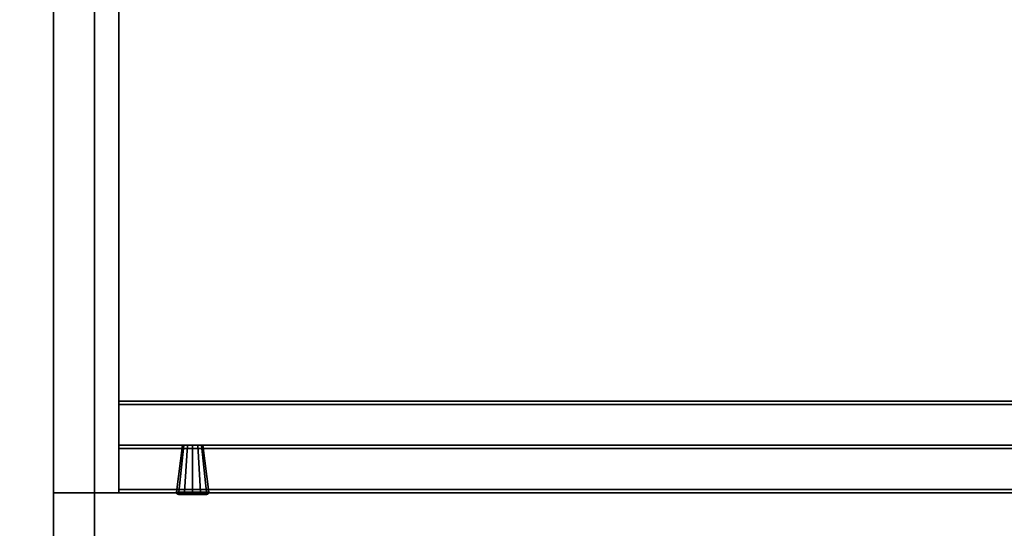
# Model space of a CAD drawing. Extents: x -246 to -14, y 298 to 520.
# Drawn here: x -227 to -212, y 492 to 500 of the extents above; entities that cross this region are included whole.
import ezdxf

# ---------------------------------------------------------------- set-up
doc = ezdxf.new("R2010")
doc.units = 0
doc.header["$LTSCALE"] = 96
doc.header["$MEASUREMENT"] = 0
for name, color, linetype in [('AFUFR-3-MDLM-SH', 7, 'Continuous'), ('AFUFR-3-TPLM-TH', 7, 'Continuous'), ('AFUFR-P', 7, 'Continuous'), ('AFUUS-3-DRLM-SV', 7, 'Continuous'), ('AFUUS-3-GBLM-SV', 7, 'Continuous'), ('AFUUS-3-KNPT-FXBK', 7, 'Continuous'), ('AFUUS-3-SHLM-TH', 7, 'Continuous'), ('AFUUS-3-TPLM-TH', 7, 'Continuous'), ('AFUUS-3-TRPL-FXSL', 7, 'Continuous'), ('AFUUS-P', 7, 'Continuous'), ('MAIN_DIMENSIONS', 7, 'Continuous'), ('MAIN_FURN', 7, 'Continuous')]:
    doc.layers.add(name, color=color, linetype=linetype)
doc.dimstyles.get("Standard").update_dxf_attribs({"dimtxt": 0.18, "dimasz": 0.18, "dimexe": 0.18, "dimexo": 0.0625, "dimgap": 0.09, "dimtad": 0, "dimtih": 1, "dimtoh": 1, "dimdec": 4, "dimzin": 0, "dimdsep": 46, "dimtxsty": 'Standard', "dimcen": 0.09, "dimadec": 0, "dimazin": 0, "dimtfac": 1, "dimtdec": 4, "dimtofl": 0, "dimtmove": 0, "dimatfit": 0, "dimfxl": 0, "dimtolj": 1, "dimtzin": 0, "dimarcsym": 0})

# ---------------------------------------------------------------- blocks, each defined once
blk = doc.blocks.new('MO724224LOPECAWHFP')
at = {"layer": 'AFUFR-3-MDLM-SH', "color": 42, "linetype": 'Continuous'}
for points, invisible_edges in [([(1.000000029802322, 0, 27.99999904632568), (70.99999809265137, -0.6249999850988388, 27.99999904632568), (1.000000029802322, -0.6249999850988388, 27.99999904632568)], 1), ([(70.99999809265137, 0, 27.99999904632568), (70.99999809265137, -0.6249999850988388, 27.99999904632568), (1.000000029802322, 0, 27.99999904632568)], 2), ([(1.000000029802322, 0, 27.99999904632568), (70.99999809265137, 0), (70.99999809265137, 0, 27.99999904632568)], 1), ([(1.000000029802322, 0), (70.99999809265137, 0), (1.000000029802322, 0, 27.99999904632568)], 2), ([(1.000000029802322, -0.6249999850988388), (70.99999809265137, 0), (1.000000029802322, 0)], 1), ([(70.99999809265137, -0.6249999850988388), (70.99999809265137, 0), (1.000000029802322, -0.6249999850988388)], 2), ([(1.000000029802322, -0.6249999850988388), (70.99999809265137, -0.6249999850988388, 27.99999904632568), (70.99999809265137, -0.6249999850988388)], 1), ([(1.000000029802322, -0.6249999850988388, 27.99999904632568), (70.99999809265137, -0.6249999850988388, 27.99999904632568), (1.000000029802322, -0.6249999850988388)], 2)]:
    blk.add_3dface(points, dxfattribs=dict(at, invisible_edges=invisible_edges))
at = {"layer": 'AFUFR-3-TPLM-TH', "color": 42, "linetype": 'Continuous'}
for points, invisible_edges in [([(72, 0, 27.99999904632568), (7.105427569359239e-15, 0, 29.00000095367432), (7.105427569359239e-15, 0, 27.99999904632568)], 1), ([(72, 0, 29.00000095367432), (7.105427569359239e-15, 0, 29.00000095367432), (72, 0, 27.99999904632568)], 2), ([(72, 0, 29.00000095367432), (30.4877815246582, -24.03991985321045, 29.00000095367432), (7.105427569359239e-15, 0, 29.00000095367432)], 3), ([(72, 0, 27.99999904632568), (7.105427569359239e-15, 0, 27.99999904632568), (30.4877815246582, -24.03991985321045, 27.99999904632568)], 14), ([(30.9625825881958, -24.15862083435059, 29.00000095367432), (30.4877815246582, -24.03991985321045, 29.00000095367432), (72, 0, 29.00000095367432)], 14), ([(30.9625825881958, -24.15862083435059, 27.99999904632568), (72, 0, 27.99999904632568), (30.4877815246582, -24.03991985321045, 27.99999904632568)], 3), ([(31.41176319122314, -24.35294151306152, 29.00000095367432), (30.9625825881958, -24.15862083435059, 29.00000095367432), (72, 0, 29.00000095367432)], 14), ([(31.41176319122314, -24.35294151306152, 27.99999904632568), (72, 0, 27.99999904632568), (30.9625825881958, -24.15862083435059, 27.99999904632568)], 3), ([(72, 0, 29.00000095367432), (46.41176605224609, -32.35293960571289, 29.00000095367432), (31.41176319122314, -24.35294151306152, 29.00000095367432)], 13), ([(46.41176605224609, -32.35293960571289, 27.99999904632568), (72, 0, 27.99999904632568), (31.41176319122314, -24.35294151306152, 27.99999904632568)], 3), ([(47.25431156158447, -33.02058506011963, 29.00000095367432), (46.41176605224609, -32.35293960571289, 29.00000095367432), (72, 0, 29.00000095367432)], 14), ([(47.25431156158447, -33.02058506011963, 27.99999904632568), (72, 0, 27.99999904632568), (46.41176605224609, -32.35293960571289, 27.99999904632568)], 3), ([(72, -42, 29.00000095367432), (47.25431156158447, -33.02058506011963, 29.00000095367432), (72, 0, 29.00000095367432)], 3), ([(72, -42, 27.99999904632568), (72, 0, 27.99999904632568), (47.25431156158447, -33.02058506011963, 27.99999904632568)], 14)]:
    blk.add_3dface(points, dxfattribs=dict(at, invisible_edges=invisible_edges))
at = {"layer": 'AFUFR-P', "color": 1, "linetype": 'Continuous'}
for p, q in [((0, 7.105427569359239e-15), (72, 7.105427569359239e-15)), ((70.99999809265137, -0.6249999850988388), (1.000000029802322, -0.6249999850988388))]:
    blk.add_line(p, q, dxfattribs=at)
blk = doc.blocks.new('MO661515WMHTGDAS')
at = {"layer": 'AFUUS-3-DRLM-SV', "color": 42, "linetype": 'Continuous'}
for points, invisible_edges in [([(33.50000095367432, -14.27499961853027, 13.95000028610229), (1.000000029802322, -13.64999914169312, 13.95000028610229), (33.50000095367432, -13.64999914169312, 13.95000028610229)], 1), ([(1.000000029802322, -14.27499961853027, 13.95000028610229), (1.000000029802322, -13.64999914169312, 13.95000028610229), (33.50000095367432, -14.27499961853027, 13.95000028610229)], 2), ([(1.000000029802322, -14.27499961853027, 13.95000028610229), (1.000000029802322, -13.64999914169312, 1.049999982118607), (1.000000029802322, -13.64999914169312, 13.95000028610229)], 1), ([(1.000000029802322, -14.27499961853027, 1.049999982118607), (1.000000029802322, -13.64999914169312, 1.049999982118607), (1.000000029802322, -14.27499961853027, 13.95000028610229)], 2), ([(1.000000029802322, -13.64999914169312, 13.95000028610229), (33.50000095367432, -13.64999914169312, 1.049999982118607), (33.50000095367432, -13.64999914169312, 13.95000028610229)], 1), ([(1.000000029802322, -13.64999914169312, 1.049999982118607), (33.50000095367432, -13.64999914169312, 1.049999982118607), (1.000000029802322, -13.64999914169312, 13.95000028610229)], 2), ([(33.50000095367432, -13.64999914169312, 1.049999982118607), (1.000000029802322, -14.27499961853027, 1.049999982118607), (33.50000095367432, -14.27499961853027, 1.049999982118607)], 1), ([(1.000000029802322, -13.64999914169312, 1.049999982118607), (1.000000029802322, -14.27499961853027, 1.049999982118607), (33.50000095367432, -13.64999914169312, 1.049999982118607)], 2), ([(33.50000095367432, -14.27499961853027, 13.95000028610229), (1.000000029802322, -14.27499961853027, 1.049999982118607), (1.000000029802322, -14.27499961853027, 13.95000028610229)], 1), ([(33.50000095367432, -14.27499961853027, 1.049999982118607), (1.000000029802322, -14.27499961853027, 1.049999982118607), (33.50000095367432, -14.27499961853027, 13.95000028610229)], 2)]:
    blk.add_3dface(points, dxfattribs=dict(at, invisible_edges=invisible_edges))
at = {"layer": 'AFUUS-3-GBLM-SV', "color": 42, "linetype": 'Continuous'}
for points, invisible_edges in [([(0, 0, 13.99999952316284), (1.000000029802322, -15, 13.99999952316284), (0, -15, 13.99999952316284)], 1), ([(1.000000029802322, 0, 13.99999952316284), (1.000000029802322, -15, 13.99999952316284), (0, 0, 13.99999952316284)], 2), ([(1.000000029802322, 0), (0, -15), (1.000000029802322, -15)], 1), ([(0, 0), (0, -15), (1.000000029802322, 0)], 2), ([(0, -15, 13.99999952316284), (0, 0), (0, 0, 13.99999952316284)], 1), ([(0, -15), (0, 0), (0, -15, 13.99999952316284)], 2), ([(1.000000029802322, 0, 13.99999952316284), (1.000000029802322, -15), (1.000000029802322, -15, 13.99999952316284)], 1), ([(1.000000029802322, 0), (1.000000029802322, -15), (1.000000029802322, 0, 13.99999952316284)], 2), ([(1.000000029802322, -15, 13.99999952316284), (0, -15), (0, -15, 13.99999952316284)], 1), ([(1.000000029802322, -15), (0, -15), (1.000000029802322, -15, 13.99999952316284)], 2)]:
    blk.add_3dface(points, dxfattribs=dict(at, invisible_edges=invisible_edges))
at = {"layer": 'AFUUS-3-KNPT-FXBK', "color": 30, "linetype": 'Continuous'}
for points, invisible_edges in [([(1.879215180873871, -14.99127817153931, 7.5), (1.912144124507904, -14.99127817153931, 7.377107620239258), (1.96875, -14.27499961853027, 7.5)], 2), ([(1.989683568477631, -14.27499961853027, 7.578125238418579), (1.879215180873871, -14.99127817153931, 7.5), (1.96875, -14.27499961853027, 7.5)], 1), ([(1.912144124507904, -14.99127817153931, 7.622892379760742), (1.879215180873871, -14.99127817153931, 7.5), (1.989683568477631, -14.27499961853027, 7.578125238418579)], 2), ([(1.912144124507904, -14.99127817153931, 7.377107620239258), (2.002107560634613, -14.99127817153931, 7.287144184112549), (1.989683568477631, -14.27499961853027, 7.421874761581421)], 2), ([(1.96875, -14.27499961853027, 7.5), (1.912144124507904, -14.99127817153931, 7.377107620239258), (1.989683568477631, -14.27499961853027, 7.421874761581421)], 1), ([(2.046875059604645, -14.27499961853027, 7.635316371917725), (1.912144124507904, -14.99127817153931, 7.622892379760742), (1.989683568477631, -14.27499961853027, 7.578125238418579)], 1), ([(2.002107560634613, -14.99127817153931, 7.712855815887451), (1.912144124507904, -14.99127817153931, 7.622892379760742), (2.046875059604645, -14.27499961853027, 7.635316371917725)], 2), ([(1.96875, -14.27499961853027, 7.5), (1.989683568477631, -14.27499961853027, 7.421874761581421), (2.281250059604645, -14.27499961853027, 7.5)], 14), ([(2.26031631231308, -14.27499961853027, 7.578125238418579), (1.96875, -14.27499961853027, 7.5), (2.281250059604645, -14.27499961853027, 7.5)], 3), ([(1.989683568477631, -14.27499961853027, 7.578125238418579), (1.96875, -14.27499961853027, 7.5), (2.26031631231308, -14.27499961853027, 7.578125238418579)], 14), ([(1.989683568477631, -14.27499961853027, 7.421874761581421), (2.002107560634613, -14.99127817153931, 7.287144184112549), (2.046875059604645, -14.27499961853027, 7.364683628082275)], 1), ([(2.281250059604645, -14.27499961853027, 7.5), (1.989683568477631, -14.27499961853027, 7.421874761581421), (2.26031631231308, -14.27499961853027, 7.421874761581421)], 3), ([(2.203125, -14.27499961853027, 7.635316371917725), (1.989683568477631, -14.27499961853027, 7.578125238418579), (2.26031631231308, -14.27499961853027, 7.578125238418579)], 3), ([(2.046875059604645, -14.27499961853027, 7.635316371917725), (1.989683568477631, -14.27499961853027, 7.578125238418579), (2.203125, -14.27499961853027, 7.635316371917725)], 14), ([(2.046875059604645, -14.27499961853027, 7.364683628082275), (2.26031631231308, -14.27499961853027, 7.421874761581421), (1.989683568477631, -14.27499961853027, 7.421874761581421)], 3), ([(2.002107560634613, -14.99127817153931, 7.287144184112549), (2.124999940395355, -14.99127817153931, 7.254215240478516), (2.046875059604645, -14.27499961853027, 7.364683628082275)], 2), ([(2.124999940395355, -14.27499961853027, 7.656249761581421), (2.002107560634613, -14.99127817153931, 7.712855815887451), (2.046875059604645, -14.27499961853027, 7.635316371917725)], 1), ([(2.124999940395355, -14.99127817153931, 7.745784759521484), (2.002107560634613, -14.99127817153931, 7.712855815887451), (2.124999940395355, -14.27499961853027, 7.656249761581421)], 2), ([(2.046875059604645, -14.27499961853027, 7.364683628082275), (2.124999940395355, -14.99127817153931, 7.254215240478516), (2.124999940395355, -14.27499961853027, 7.343750238418579)], 1), ([(2.124999940395355, -14.27499961853027, 7.656249761581421), (2.046875059604645, -14.27499961853027, 7.635316371917725), (2.203125, -14.27499961853027, 7.635316371917725)], 2), ([(2.203125, -14.27499961853027, 7.364683628082275), (2.26031631231308, -14.27499961853027, 7.421874761581421), (2.046875059604645, -14.27499961853027, 7.364683628082275)], 14), ([(2.124999940395355, -14.27499961853027, 7.343750238418579), (2.203125, -14.27499961853027, 7.364683628082275), (2.046875059604645, -14.27499961853027, 7.364683628082275)], 2), ([(2.124999940395355, -14.27499961853027, 7.343750238418579), (2.247892320156097, -14.99127817153931, 7.287144184112549), (2.203125, -14.27499961853027, 7.364683628082275)], 1), ([(2.124999940395355, -14.99127817153931, 7.254215240478516), (2.247892320156097, -14.99127817153931, 7.287144184112549), (2.124999940395355, -14.27499961853027, 7.343750238418579)], 2), ([(2.203125, -14.27499961853027, 7.635316371917725), (2.124999940395355, -14.99127817153931, 7.745784759521484), (2.124999940395355, -14.27499961853027, 7.656249761581421)], 1), ([(2.247892320156097, -14.99127817153931, 7.712855815887451), (2.124999940395355, -14.99127817153931, 7.745784759521484), (2.203125, -14.27499961853027, 7.635316371917725)], 2), ([(2.203125, -14.27499961853027, 7.364683628082275), (2.337856113910675, -14.99127817153931, 7.377107620239258), (2.26031631231308, -14.27499961853027, 7.421874761581421)], 1), ([(2.247892320156097, -14.99127817153931, 7.287144184112549), (2.337856113910675, -14.99127817153931, 7.377107620239258), (2.203125, -14.27499961853027, 7.364683628082275)], 2), ([(2.26031631231308, -14.27499961853027, 7.578125238418579), (2.247892320156097, -14.99127817153931, 7.712855815887451), (2.203125, -14.27499961853027, 7.635316371917725)], 1), ([(2.337856113910675, -14.99127817153931, 7.622892379760742), (2.247892320156097, -14.99127817153931, 7.712855815887451), (2.26031631231308, -14.27499961853027, 7.578125238418579)], 2), ([(2.281250059604645, -14.27499961853027, 7.5), (2.337856113910675, -14.99127817153931, 7.622892379760742), (2.26031631231308, -14.27499961853027, 7.578125238418579)], 1), ([(2.26031631231308, -14.27499961853027, 7.421874761581421), (2.37078469991684, -14.99127817153931, 7.5), (2.281250059604645, -14.27499961853027, 7.5)], 1), ([(2.337856113910675, -14.99127817153931, 7.377107620239258), (2.37078469991684, -14.99127817153931, 7.5), (2.26031631231308, -14.27499961853027, 7.421874761581421)], 2), ([(2.37078469991684, -14.99127817153931, 7.5), (2.337856113910675, -14.99127817153931, 7.622892379760742), (2.281250059604645, -14.27499961853027, 7.5)], 2), ([(1.879215180873871, -14.99127817153931, 7.5), (1.912144124507904, -14.99127817153931, 7.622892379760742), (1.883002817630768, -15.01000070571899, 7.5)], 2), ([(1.915424287319183, -15.01000070571899, 7.379000902175903), (1.879215180873871, -14.99127817153931, 7.5), (1.883002817630768, -15.01000070571899, 7.5)], 1), ([(1.912144124507904, -14.99127817153931, 7.377107620239258), (1.879215180873871, -14.99127817153931, 7.5), (1.915424287319183, -15.01000070571899, 7.379000902175903)], 2), ([(1.883002817630768, -15.01000070571899, 7.5), (1.912144124507904, -14.99127817153931, 7.622892379760742), (1.915424287319183, -15.01000070571899, 7.620999097824097)], 1), ([(1.883002817630768, -15.01000070571899, 7.5), (1.915424287319183, -15.01000070571899, 7.620999097824097), (1.893983423709869, -15.0209813117981, 7.5)], 2), ([(1.924933791160583, -15.0209813117981, 7.384491920471191), (1.883002817630768, -15.01000070571899, 7.5), (1.893983423709869, -15.0209813117981, 7.5)], 1), ([(1.915424287319183, -15.01000070571899, 7.379000902175903), (1.883002817630768, -15.01000070571899, 7.5), (1.924933791160583, -15.0209813117981, 7.384491920471191)], 2), ([(1.893983423709869, -15.0209813117981, 7.5), (1.915424287319183, -15.01000070571899, 7.620999097824097), (1.924933791160583, -15.0209813117981, 7.615508079528809)], 1), ([(1.893983423709869, -15.0209813117981, 7.5), (1.924933791160583, -15.0209813117981, 7.615508079528809), (1.908983409404755, -15.02499961853027, 7.5)], 2), ([(1.937924087047577, -15.02499961853027, 7.391991376876831), (1.893983423709869, -15.0209813117981, 7.5), (1.908983409404755, -15.02499961853027, 7.5)], 1), ([(1.924933791160583, -15.0209813117981, 7.384491920471191), (1.893983423709869, -15.0209813117981, 7.5), (1.937924087047577, -15.02499961853027, 7.391991376876831)], 2), ([(1.908983409404755, -15.02499961853027, 7.5), (1.924933791160583, -15.0209813117981, 7.615508079528809), (1.937924087047577, -15.02499961853027, 7.608008623123169)], 1), ([(1.908983409404755, -15.02499961853027, 7.5), (2.312075793743134, -15.02499961853027, 7.391991376876831), (1.937924087047577, -15.02499961853027, 7.391991376876831)], 3), ([(2.341016471385956, -15.02499961853027, 7.5), (2.312075793743134, -15.02499961853027, 7.391991376876831), (1.908983409404755, -15.02499961853027, 7.5)], 14), ([(1.937924087047577, -15.02499961853027, 7.608008623123169), (2.341016471385956, -15.02499961853027, 7.5), (1.908983409404755, -15.02499961853027, 7.5)], 3), ([(1.912144124507904, -14.99127817153931, 7.622892379760742), (2.002107560634613, -14.99127817153931, 7.712855815887451), (1.915424287319183, -15.01000070571899, 7.620999097824097)], 2), ([(2.004001379013062, -15.01000070571899, 7.290424346923828), (1.912144124507904, -14.99127817153931, 7.377107620239258), (1.915424287319183, -15.01000070571899, 7.379000902175903)], 1), ([(2.002107560634613, -14.99127817153931, 7.287144184112549), (1.912144124507904, -14.99127817153931, 7.377107620239258), (2.004001379013062, -15.01000070571899, 7.290424346923828)], 2), ([(1.915424287319183, -15.01000070571899, 7.620999097824097), (2.002107560634613, -14.99127817153931, 7.712855815887451), (2.004001379013062, -15.01000070571899, 7.709575653076172)], 1), ([(1.915424287319183, -15.01000070571899, 7.620999097824097), (2.004001379013062, -15.01000070571899, 7.709575653076172), (1.924933791160583, -15.0209813117981, 7.615508079528809)], 2), ([(2.009491682052612, -15.0209813117981, 7.299933671951294), (1.915424287319183, -15.01000070571899, 7.379000902175903), (1.924933791160583, -15.0209813117981, 7.384491920471191)], 1), ([(2.004001379013062, -15.01000070571899, 7.290424346923828), (1.915424287319183, -15.01000070571899, 7.379000902175903), (2.009491682052612, -15.0209813117981, 7.299933671951294)], 2), ([(1.924933791160583, -15.0209813117981, 7.615508079528809), (2.004001379013062, -15.01000070571899, 7.709575653076172), (2.009491682052612, -15.0209813117981, 7.700066328048706)], 1), ([(2.016991674900055, -15.02499961853027, 7.312924146652222), (1.924933791160583, -15.0209813117981, 7.384491920471191), (1.937924087047577, -15.02499961853027, 7.391991376876831)], 1), ([(2.009491682052612, -15.0209813117981, 7.299933671951294), (1.924933791160583, -15.0209813117981, 7.384491920471191), (2.016991674900055, -15.02499961853027, 7.312924146652222)], 2), ([(1.924933791160583, -15.0209813117981, 7.615508079528809), (2.009491682052612, -15.0209813117981, 7.700066328048706), (1.937924087047577, -15.02499961853027, 7.608008623123169)], 2), ([(1.937924087047577, -15.02499961853027, 7.608008623123169), (2.009491682052612, -15.0209813117981, 7.700066328048706), (2.016991674900055, -15.02499961853027, 7.687075853347778)], 1), ([(2.312075793743134, -15.02499961853027, 7.608008623123169), (2.341016471385956, -15.02499961853027, 7.5), (1.937924087047577, -15.02499961853027, 7.608008623123169)], 14), ([(2.016991674900055, -15.02499961853027, 7.687075853347778), (2.312075793743134, -15.02499961853027, 7.608008623123169), (1.937924087047577, -15.02499961853027, 7.608008623123169)], 3), ([(2.23300838470459, -15.02499961853027, 7.312924146652222), (1.937924087047577, -15.02499961853027, 7.391991376876831), (2.312075793743134, -15.02499961853027, 7.391991376876831)], 3), ([(2.016991674900055, -15.02499961853027, 7.312924146652222), (1.937924087047577, -15.02499961853027, 7.391991376876831), (2.23300838470459, -15.02499961853027, 7.312924146652222)], 14), ([(2.002107560634613, -14.99127817153931, 7.712855815887451), (2.124999940395355, -14.99127817153931, 7.745784759521484), (2.004001379013062, -15.01000070571899, 7.709575653076172)], 2), ([(2.124999940395355, -15.01000070571899, 7.258002519607544), (2.002107560634613, -14.99127817153931, 7.287144184112549), (2.004001379013062, -15.01000070571899, 7.290424346923828)], 1), ([(2.124999940395355, -14.99127817153931, 7.254215240478516), (2.002107560634613, -14.99127817153931, 7.287144184112549), (2.124999940395355, -15.01000070571899, 7.258002519607544)], 2), ([(2.004001379013062, -15.01000070571899, 7.709575653076172), (2.124999940395355, -14.99127817153931, 7.745784759521484), (2.124999940395355, -15.01000070571899, 7.741997480392456)], 1), ([(2.004001379013062, -15.01000070571899, 7.709575653076172), (2.124999940395355, -15.01000070571899, 7.741997480392456), (2.009491682052612, -15.0209813117981, 7.700066328048706)], 2), ([(2.124999940395355, -15.0209813117981, 7.268983125686646), (2.004001379013062, -15.01000070571899, 7.290424346923828), (2.009491682052612, -15.0209813117981, 7.299933671951294)], 1), ([(2.124999940395355, -15.01000070571899, 7.258002519607544), (2.004001379013062, -15.01000070571899, 7.290424346923828), (2.124999940395355, -15.0209813117981, 7.268983125686646)], 2), ([(2.009491682052612, -15.0209813117981, 7.700066328048706), (2.124999940395355, -15.01000070571899, 7.741997480392456), (2.124999940395355, -15.0209813117981, 7.731016874313354)], 1), ([(2.124999940395355, -15.02499961853027, 7.283983469009399), (2.009491682052612, -15.0209813117981, 7.299933671951294), (2.016991674900055, -15.02499961853027, 7.312924146652222)], 1), ([(2.124999940395355, -15.0209813117981, 7.268983125686646), (2.009491682052612, -15.0209813117981, 7.299933671951294), (2.124999940395355, -15.02499961853027, 7.283983469009399)], 2), ([(2.009491682052612, -15.0209813117981, 7.700066328048706), (2.124999940395355, -15.0209813117981, 7.731016874313354), (2.016991674900055, -15.02499961853027, 7.687075853347778)], 2), ([(2.016991674900055, -15.02499961853027, 7.687075853347778), (2.124999940395355, -15.0209813117981, 7.731016874313354), (2.124999940395355, -15.02499961853027, 7.716016530990601)], 1), ([(2.23300838470459, -15.02499961853027, 7.687075853347778), (2.312075793743134, -15.02499961853027, 7.608008623123169), (2.016991674900055, -15.02499961853027, 7.687075853347778)], 14), ([(2.124999940395355, -15.02499961853027, 7.716016530990601), (2.23300838470459, -15.02499961853027, 7.687075853347778), (2.016991674900055, -15.02499961853027, 7.687075853347778)], 2), ([(2.124999940395355, -15.02499961853027, 7.283983469009399), (2.016991674900055, -15.02499961853027, 7.312924146652222), (2.23300838470459, -15.02499961853027, 7.312924146652222)], 2), ([(2.245998680591583, -15.01000070571899, 7.290424346923828), (2.124999940395355, -14.99127817153931, 7.254215240478516), (2.124999940395355, -15.01000070571899, 7.258002519607544)], 1), ([(2.247892320156097, -14.99127817153931, 7.287144184112549), (2.124999940395355, -14.99127817153931, 7.254215240478516), (2.245998680591583, -15.01000070571899, 7.290424346923828)], 2), ([(2.124999940395355, -15.01000070571899, 7.741997480392456), (2.247892320156097, -14.99127817153931, 7.712855815887451), (2.245998680591583, -15.01000070571899, 7.709575653076172)], 1), ([(2.124999940395355, -14.99127817153931, 7.745784759521484), (2.247892320156097, -14.99127817153931, 7.712855815887451), (2.124999940395355, -15.01000070571899, 7.741997480392456)], 2), ([(2.240508377552032, -15.0209813117981, 7.299933671951294), (2.124999940395355, -15.01000070571899, 7.258002519607544), (2.124999940395355, -15.0209813117981, 7.268983125686646)], 1), ([(2.245998680591583, -15.01000070571899, 7.290424346923828), (2.124999940395355, -15.01000070571899, 7.258002519607544), (2.240508377552032, -15.0209813117981, 7.299933671951294)], 2), ([(2.124999940395355, -15.0209813117981, 7.731016874313354), (2.245998680591583, -15.01000070571899, 7.709575653076172), (2.240508377552032, -15.0209813117981, 7.700066328048706)], 1), ([(2.124999940395355, -15.01000070571899, 7.741997480392456), (2.245998680591583, -15.01000070571899, 7.709575653076172), (2.124999940395355, -15.0209813117981, 7.731016874313354)], 2), ([(2.23300838470459, -15.02499961853027, 7.312924146652222), (2.124999940395355, -15.0209813117981, 7.268983125686646), (2.124999940395355, -15.02499961853027, 7.283983469009399)], 1), ([(2.240508377552032, -15.0209813117981, 7.299933671951294), (2.124999940395355, -15.0209813117981, 7.268983125686646), (2.23300838470459, -15.02499961853027, 7.312924146652222)], 2), ([(2.124999940395355, -15.02499961853027, 7.716016530990601), (2.240508377552032, -15.0209813117981, 7.700066328048706), (2.23300838470459, -15.02499961853027, 7.687075853347778)], 1), ([(2.124999940395355, -15.0209813117981, 7.731016874313354), (2.240508377552032, -15.0209813117981, 7.700066328048706), (2.124999940395355, -15.02499961853027, 7.716016530990601)], 2), ([(2.312075793743134, -15.02499961853027, 7.391991376876831), (2.240508377552032, -15.0209813117981, 7.299933671951294), (2.23300838470459, -15.02499961853027, 7.312924146652222)], 1), ([(2.23300838470459, -15.02499961853027, 7.687075853347778), (2.325066089630127, -15.0209813117981, 7.615508079528809), (2.312075793743134, -15.02499961853027, 7.608008623123169)], 1), ([(2.240508377552032, -15.0209813117981, 7.700066328048706), (2.325066089630127, -15.0209813117981, 7.615508079528809), (2.23300838470459, -15.02499961853027, 7.687075853347778)], 2), ([(2.325066089630127, -15.0209813117981, 7.384491920471191), (2.245998680591583, -15.01000070571899, 7.290424346923828), (2.240508377552032, -15.0209813117981, 7.299933671951294)], 1), ([(2.240508377552032, -15.0209813117981, 7.700066328048706), (2.334575951099396, -15.01000070571899, 7.620999097824097), (2.325066089630127, -15.0209813117981, 7.615508079528809)], 1), ([(2.245998680591583, -15.01000070571899, 7.709575653076172), (2.334575951099396, -15.01000070571899, 7.620999097824097), (2.240508377552032, -15.0209813117981, 7.700066328048706)], 2), ([(2.325066089630127, -15.0209813117981, 7.384491920471191), (2.240508377552032, -15.0209813117981, 7.299933671951294), (2.312075793743134, -15.02499961853027, 7.391991376876831)], 2), ([(2.334575951099396, -15.01000070571899, 7.379000902175903), (2.247892320156097, -14.99127817153931, 7.287144184112549), (2.245998680591583, -15.01000070571899, 7.290424346923828)], 1), ([(2.245998680591583, -15.01000070571899, 7.709575653076172), (2.337856113910675, -14.99127817153931, 7.622892379760742), (2.334575951099396, -15.01000070571899, 7.620999097824097)], 1), ([(2.247892320156097, -14.99127817153931, 7.712855815887451), (2.337856113910675, -14.99127817153931, 7.622892379760742), (2.245998680591583, -15.01000070571899, 7.709575653076172)], 2), ([(2.334575951099396, -15.01000070571899, 7.379000902175903), (2.245998680591583, -15.01000070571899, 7.290424346923828), (2.325066089630127, -15.0209813117981, 7.384491920471191)], 2), ([(2.337856113910675, -14.99127817153931, 7.377107620239258), (2.247892320156097, -14.99127817153931, 7.287144184112549), (2.334575951099396, -15.01000070571899, 7.379000902175903)], 2), ([(2.341016471385956, -15.02499961853027, 7.5), (2.325066089630127, -15.0209813117981, 7.384491920471191), (2.312075793743134, -15.02499961853027, 7.391991376876831)], 1), ([(2.312075793743134, -15.02499961853027, 7.608008623123169), (2.356016635894775, -15.0209813117981, 7.5), (2.341016471385956, -15.02499961853027, 7.5)], 1), ([(2.325066089630127, -15.0209813117981, 7.615508079528809), (2.356016635894775, -15.0209813117981, 7.5), (2.312075793743134, -15.02499961853027, 7.608008623123169)], 2), ([(2.356016635894775, -15.0209813117981, 7.5), (2.334575951099396, -15.01000070571899, 7.379000902175903), (2.325066089630127, -15.0209813117981, 7.384491920471191)], 1), ([(2.325066089630127, -15.0209813117981, 7.615508079528809), (2.366997241973877, -15.01000070571899, 7.5), (2.356016635894775, -15.0209813117981, 7.5)], 1), ([(2.334575951099396, -15.01000070571899, 7.620999097824097), (2.366997241973877, -15.01000070571899, 7.5), (2.325066089630127, -15.0209813117981, 7.615508079528809)], 2), ([(2.356016635894775, -15.0209813117981, 7.5), (2.325066089630127, -15.0209813117981, 7.384491920471191), (2.341016471385956, -15.02499961853027, 7.5)], 2), ([(2.366997241973877, -15.01000070571899, 7.5), (2.337856113910675, -14.99127817153931, 7.377107620239258), (2.334575951099396, -15.01000070571899, 7.379000902175903)], 1), ([(2.334575951099396, -15.01000070571899, 7.620999097824097), (2.37078469991684, -14.99127817153931, 7.5), (2.366997241973877, -15.01000070571899, 7.5)], 1), ([(2.337856113910675, -14.99127817153931, 7.622892379760742), (2.37078469991684, -14.99127817153931, 7.5), (2.334575951099396, -15.01000070571899, 7.620999097824097)], 2), ([(2.366997241973877, -15.01000070571899, 7.5), (2.334575951099396, -15.01000070571899, 7.379000902175903), (2.356016635894775, -15.0209813117981, 7.5)], 2), ([(2.37078469991684, -14.99127817153931, 7.5), (2.337856113910675, -14.99127817153931, 7.377107620239258), (2.366997241973877, -15.01000070571899, 7.5)], 2)]:
    blk.add_3dface(points, dxfattribs=dict(at, invisible_edges=invisible_edges))
at = {"layer": 'AFUUS-3-SHLM-TH', "color": 42, "linetype": 'Continuous'}
for points, invisible_edges in [([(1.000000029802322, -15), (64.99999809265137, -0.6249999850988388), (1.000000029802322, -0.6249999850988388)], 1), ([(64.99999809265137, -15), (64.99999809265137, -0.6249999850988388), (1.000000029802322, -15)], 2), ([(1.000000029802322, -15, 1.000000029802322), (1.000000029802322, -0.6249999850988388), (1.000000029802322, -0.6249999850988388, 1.000000029802322)], 1), ([(1.000000029802322, -15), (1.000000029802322, -0.6249999850988388), (1.000000029802322, -15, 1.000000029802322)], 2), ([(64.99999809265137, -15, 1.000000029802322), (1.000000029802322, -0.6249999850988388, 1.000000029802322), (64.99999809265137, -0.6249999850988388, 1.000000029802322)], 1), ([(1.000000029802322, -15, 1.000000029802322), (1.000000029802322, -0.6249999850988388, 1.000000029802322), (64.99999809265137, -15, 1.000000029802322)], 2), ([(1.000000029802322, -15), (64.99999809265137, -15, 1.000000029802322), (64.99999809265137, -15)], 1), ([(1.000000029802322, -15, 1.000000029802322), (64.99999809265137, -15, 1.000000029802322), (1.000000029802322, -15)], 2)]:
    blk.add_3dface(points, dxfattribs=dict(at, invisible_edges=invisible_edges))
at = {"layer": 'AFUUS-3-TPLM-TH', "color": 42, "linetype": 'Continuous'}
for points, invisible_edges in [([(66, -15, 15), (0, 0, 15), (66, 0, 15)], 1), ([(0, -15, 15), (0, 0, 15), (66, -15, 15)], 2), ([(0, 0, 13.99999952316284), (0, -15, 15), (0, -15, 13.99999952316284)], 1), ([(0, 0, 15), (0, -15, 15), (0, 0, 13.99999952316284)], 2), ([(66, 0, 13.99999952316284), (0, -15, 13.99999952316284), (66, -15, 13.99999952316284)], 1), ([(0, 0, 13.99999952316284), (0, -15, 13.99999952316284), (66, 0, 13.99999952316284)], 2), ([(0, -15, 13.99999952316284), (66, -15, 15), (66, -15, 13.99999952316284)], 1), ([(0, -15, 15), (66, -15, 15), (0, -15, 13.99999952316284)], 2)]:
    blk.add_3dface(points, dxfattribs=dict(at, invisible_edges=invisible_edges))
at = {"layer": 'AFUUS-3-TRPL-FXSL', "color": 47, "linetype": 'Continuous'}
for points, invisible_edges in [([(64.99999809265137, -15, 13.99999952316284), (1.000000029802322, -13.59999990463257, 13.99999952316284), (64.99999809265137, -13.59999990463257, 13.99999952316284)], 1), ([(1.000000029802322, -15, 13.99999952316284), (1.000000029802322, -13.59999990463257, 13.99999952316284), (64.99999809265137, -15, 13.99999952316284)], 2), ([(1.000000029802322, -13.59999990463257, 13.99999952316284), (64.99999809265137, -13.59999990463257, 13.5), (64.99999809265137, -13.59999990463257, 13.99999952316284)], 1), ([(1.000000029802322, -13.59999990463257, 13.5), (64.99999809265137, -13.59999990463257, 13.5), (1.000000029802322, -13.59999990463257, 13.99999952316284)], 2), ([(64.99999809265137, -13.59999990463257, 13.5), (1.000000029802322, -13.64999914169312, 13.5), (64.99999809265137, -13.64999914169312, 13.5)], 1), ([(1.000000029802322, -13.59999990463257, 13.5), (1.000000029802322, -13.64999914169312, 13.5), (64.99999809265137, -13.59999990463257, 13.5)], 2), ([(1.000000029802322, -13.59999990463257, 13.99999952316284), (1.000000029802322, -15, 13.99999952316284), (1.000000029802322, -14.27499961853027, 13.95000028610229)], 14), ([(1.000000029802322, -13.64999914169312, 13.95000028610229), (1.000000029802322, -13.59999990463257, 13.99999952316284), (1.000000029802322, -14.27499961853027, 13.95000028610229)], 3), ([(1.000000029802322, -13.59999990463257, 13.5), (1.000000029802322, -13.59999990463257, 13.99999952316284), (1.000000029802322, -13.64999914169312, 13.95000028610229)], 14), ([(1.000000029802322, -13.64999914169312, 13.5), (1.000000029802322, -13.59999990463257, 13.5), (1.000000029802322, -13.64999914169312, 13.95000028610229)], 2), ([(64.99999809265137, -13.59999990463257, 1.000000029802322), (1.000000029802322, -15, 1.000000029802322), (64.99999809265137, -15, 1.000000029802322)], 1), ([(1.000000029802322, -13.59999990463257, 1.000000029802322), (1.000000029802322, -15, 1.000000029802322), (64.99999809265137, -13.59999990463257, 1.000000029802322)], 2), ([(1.000000029802322, -13.59999990463257, 1.5), (64.99999809265137, -13.59999990463257, 1.000000029802322), (64.99999809265137, -13.59999990463257, 1.5)], 1), ([(1.000000029802322, -13.59999990463257, 1.000000029802322), (64.99999809265137, -13.59999990463257, 1.000000029802322), (1.000000029802322, -13.59999990463257, 1.5)], 2), ([(64.99999809265137, -13.64999914169312, 1.5), (1.000000029802322, -13.59999990463257, 1.5), (64.99999809265137, -13.59999990463257, 1.5)], 1), ([(1.000000029802322, -13.64999914169312, 1.5), (1.000000029802322, -13.59999990463257, 1.5), (64.99999809265137, -13.64999914169312, 1.5)], 2), ([(1.000000029802322, -13.59999990463257, 1.000000029802322), (1.000000029802322, -14.27499961853027, 1.049999982118607), (1.000000029802322, -15, 1.000000029802322)], 3), ([(1.000000029802322, -13.64999914169312, 1.049999982118607), (1.000000029802322, -14.27499961853027, 1.049999982118607), (1.000000029802322, -13.59999990463257, 1.000000029802322)], 14), ([(1.000000029802322, -13.59999990463257, 1.5), (1.000000029802322, -13.64999914169312, 1.049999982118607), (1.000000029802322, -13.59999990463257, 1.000000029802322)], 3), ([(1.000000029802322, -13.64999914169312, 1.5), (1.000000029802322, -13.64999914169312, 1.049999982118607), (1.000000029802322, -13.59999990463257, 1.5)], 2), ([(1.000000029802322, -13.64999914169312, 13.5), (64.99999809265137, -13.64999914169312, 13.95000028610229), (64.99999809265137, -13.64999914169312, 13.5)], 1), ([(1.000000029802322, -13.64999914169312, 13.95000028610229), (64.99999809265137, -13.64999914169312, 13.95000028610229), (1.000000029802322, -13.64999914169312, 13.5)], 2), ([(64.99999809265137, -13.64999914169312, 13.95000028610229), (1.000000029802322, -14.27499961853027, 13.95000028610229), (64.99999809265137, -14.27499961853027, 13.95000028610229)], 1), ([(1.000000029802322, -13.64999914169312, 13.95000028610229), (1.000000029802322, -14.27499961853027, 13.95000028610229), (64.99999809265137, -13.64999914169312, 13.95000028610229)], 2), ([(64.99999809265137, -14.27499961853027, 1.049999982118607), (1.000000029802322, -13.64999914169312, 1.049999982118607), (64.99999809265137, -13.64999914169312, 1.049999982118607)], 1), ([(1.000000029802322, -14.27499961853027, 1.049999982118607), (1.000000029802322, -13.64999914169312, 1.049999982118607), (64.99999809265137, -14.27499961853027, 1.049999982118607)], 2), ([(1.000000029802322, -13.64999914169312, 1.049999982118607), (64.99999809265137, -13.64999914169312, 1.5), (64.99999809265137, -13.64999914169312, 1.049999982118607)], 1), ([(1.000000029802322, -13.64999914169312, 1.5), (64.99999809265137, -13.64999914169312, 1.5), (1.000000029802322, -13.64999914169312, 1.049999982118607)], 2), ([(1.000000029802322, -14.27499961853027, 13.95000028610229), (64.99999809265137, -14.27499961853027, 13.5), (64.99999809265137, -14.27499961853027, 13.95000028610229)], 1), ([(1.000000029802322, -14.27499961853027, 13.5), (64.99999809265137, -14.27499961853027, 13.5), (1.000000029802322, -14.27499961853027, 13.95000028610229)], 2), ([(64.99999809265137, -14.27499961853027, 13.5), (1.000000029802322, -14.32500028610229, 13.5), (64.99999809265137, -14.32500028610229, 13.5)], 1), ([(1.000000029802322, -14.27499961853027, 13.5), (1.000000029802322, -14.32500028610229, 13.5), (64.99999809265137, -14.27499961853027, 13.5)], 2), ([(1.000000029802322, -14.27499961853027, 13.95000028610229), (1.000000029802322, -14.32500028610229, 13.95000028610229), (1.000000029802322, -14.27499961853027, 13.5)], 3), ([(1.000000029802322, -15, 13.99999952316284), (1.000000029802322, -14.32500028610229, 13.95000028610229), (1.000000029802322, -14.27499961853027, 13.95000028610229)], 15), ([(1.000000029802322, -14.32500028610229, 13.95000028610229), (1.000000029802322, -14.32500028610229, 13.5), (1.000000029802322, -14.27499961853027, 13.5)], 12), ([(64.99999809265137, -14.32500028610229, 1.5), (1.000000029802322, -14.27499961853027, 1.5), (64.99999809265137, -14.27499961853027, 1.5)], 1), ([(1.000000029802322, -14.32500028610229, 1.5), (1.000000029802322, -14.27499961853027, 1.5), (64.99999809265137, -14.32500028610229, 1.5)], 2), ([(1.000000029802322, -14.27499961853027, 1.5), (64.99999809265137, -14.27499961853027, 1.049999982118607), (64.99999809265137, -14.27499961853027, 1.5)], 1), ([(1.000000029802322, -14.27499961853027, 1.049999982118607), (64.99999809265137, -14.27499961853027, 1.049999982118607), (1.000000029802322, -14.27499961853027, 1.5)], 2), ([(1.000000029802322, -14.32500028610229, 1.5), (1.000000029802322, -14.27499961853027, 1.049999982118607), (1.000000029802322, -14.27499961853027, 1.5)], 1), ([(1.000000029802322, -14.32500028610229, 1.049999982118607), (1.000000029802322, -14.27499961853027, 1.049999982118607), (1.000000029802322, -14.32500028610229, 1.5)], 3), ([(1.000000029802322, -15, 1.000000029802322), (1.000000029802322, -14.27499961853027, 1.049999982118607), (1.000000029802322, -14.32500028610229, 1.049999982118607)], 15), ([(1.000000029802322, -14.32500028610229, 13.5), (64.99999809265137, -14.32500028610229, 13.95000028610229), (64.99999809265137, -14.32500028610229, 13.5)], 1), ([(1.000000029802322, -14.32500028610229, 13.95000028610229), (64.99999809265137, -14.32500028610229, 13.95000028610229), (1.000000029802322, -14.32500028610229, 13.5)], 2), ([(64.99999809265137, -14.32500028610229, 13.95000028610229), (1.000000029802322, -14.94999933242798, 13.95000028610229), (64.99999809265137, -14.94999933242798, 13.95000028610229)], 1), ([(1.000000029802322, -14.32500028610229, 13.95000028610229), (1.000000029802322, -14.94999933242798, 13.95000028610229), (64.99999809265137, -14.32500028610229, 13.95000028610229)], 2), ([(1.000000029802322, -15, 13.99999952316284), (1.000000029802322, -14.94999933242798, 13.95000028610229), (1.000000029802322, -14.32500028610229, 13.95000028610229)], 13), ([(64.99999809265137, -14.94999933242798, 1.049999982118607), (1.000000029802322, -14.32500028610229, 1.049999982118607), (64.99999809265137, -14.32500028610229, 1.049999982118607)], 1), ([(1.000000029802322, -14.94999933242798, 1.049999982118607), (1.000000029802322, -14.32500028610229, 1.049999982118607), (64.99999809265137, -14.94999933242798, 1.049999982118607)], 2), ([(1.000000029802322, -14.32500028610229, 1.049999982118607), (64.99999809265137, -14.32500028610229, 1.5), (64.99999809265137, -14.32500028610229, 1.049999982118607)], 1), ([(1.000000029802322, -14.32500028610229, 1.5), (64.99999809265137, -14.32500028610229, 1.5), (1.000000029802322, -14.32500028610229, 1.049999982118607)], 2), ([(1.000000029802322, -14.94999933242798, 1.049999982118607), (1.000000029802322, -15, 1.000000029802322), (1.000000029802322, -14.32500028610229, 1.049999982118607)], 3), ([(1.000000029802322, -14.94999933242798, 13.95000028610229), (64.99999809265137, -14.94999933242798, 13.5), (64.99999809265137, -14.94999933242798, 13.95000028610229)], 1), ([(1.000000029802322, -14.94999933242798, 13.5), (64.99999809265137, -14.94999933242798, 13.5), (1.000000029802322, -14.94999933242798, 13.95000028610229)], 2), ([(64.99999809265137, -14.94999933242798, 13.5), (1.000000029802322, -15, 13.5), (64.99999809265137, -15, 13.5)], 1), ([(1.000000029802322, -14.94999933242798, 13.5), (1.000000029802322, -15, 13.5), (64.99999809265137, -14.94999933242798, 13.5)], 2), ([(1.000000029802322, -15, 13.5), (1.000000029802322, -14.94999933242798, 13.95000028610229), (1.000000029802322, -15, 13.99999952316284)], 3), ([(1.000000029802322, -14.94999933242798, 13.5), (1.000000029802322, -14.94999933242798, 13.95000028610229), (1.000000029802322, -15, 13.5)], 2), ([(1.000000029802322, -14.94999933242798, 1.5), (64.99999809265137, -14.94999933242798, 1.049999982118607), (64.99999809265137, -14.94999933242798, 1.5)], 1), ([(1.000000029802322, -14.94999933242798, 1.049999982118607), (64.99999809265137, -14.94999933242798, 1.049999982118607), (1.000000029802322, -14.94999933242798, 1.5)], 2), ([(64.99999809265137, -15, 1.5), (1.000000029802322, -14.94999933242798, 1.5), (64.99999809265137, -14.94999933242798, 1.5)], 1), ([(1.000000029802322, -15, 1.5), (1.000000029802322, -14.94999933242798, 1.5), (64.99999809265137, -15, 1.5)], 2), ([(1.000000029802322, -15, 1.5), (1.000000029802322, -15, 1.000000029802322), (1.000000029802322, -14.94999933242798, 1.049999982118607)], 14), ([(1.000000029802322, -14.94999933242798, 1.5), (1.000000029802322, -15, 1.5), (1.000000029802322, -14.94999933242798, 1.049999982118607)], 2), ([(1.000000029802322, -15, 13.5), (64.99999809265137, -15, 13.99999952316284), (64.99999809265137, -15, 13.5)], 1), ([(1.000000029802322, -15, 13.99999952316284), (64.99999809265137, -15, 13.99999952316284), (1.000000029802322, -15, 13.5)], 2), ([(1.000000029802322, -15, 1.000000029802322), (64.99999809265137, -15, 1.5), (64.99999809265137, -15, 1.000000029802322)], 1), ([(1.000000029802322, -15, 1.5), (64.99999809265137, -15, 1.5), (1.000000029802322, -15, 1.000000029802322)], 2)]:
    blk.add_3dface(points, dxfattribs=dict(at, invisible_edges=invisible_edges))
at = {"layer": 'AFUUS-P', "color": 2, "linetype": 'Continuous'}
for p, q in [((0, -15), (0, 0)), ((1.000000029802322, -15), (1.000000029802322, 0)), ((1.000000029802322, -13.59999990463257), (64.99999809265137, -13.59999990463257)), ((1.000000029802322, -15), (1.000000029802322, -13.59999990463257)), ((1.000000029802322, -13.64999914169312), (1.000000029802322, -14.27499961853027)), ((64.99999809265137, -13.64999914169312), (1.000000029802322, -13.64999914169312)), ((1.000000029802322, -14.27499961853027), (64.99999809265137, -14.27499961853027)), ((1.879215180873871, -14.99127817153931), (1.96875, -14.27499961853027)), ((1.96875, -14.27499961853027), (2.281250059604645, -14.27499961853027)), ((2.281250059604645, -14.27499961853027), (2.37078469991684, -14.99127817153931)), ((1.000000029802322, -14.32500028610229), (1.000000029802322, -14.94999933242798)), ((64.99999809265137, -14.32500028610229), (1.000000029802322, -14.32500028610229)), ((66, -15), (0, -15)), ((1.000000029802322, -14.94999933242798), (64.99999809265137, -14.94999933242798)), ((64.99999809265137, -15), (1.000000029802322, -15)), ((1.880318462848663, -15.00384950637817), (1.879215180873871, -14.99127817153931)), ((1.88649308681488, -15.01485443115234), (1.880318462848663, -15.00384950637817)), ((1.896647036075592, -15.02234601974487), (1.88649308681488, -15.01485443115234)), ((1.908983409404755, -15.02499961853027), (1.896647036075592, -15.02234601974487)), ((2.341016471385956, -15.02499961853027), (1.908983409404755, -15.02499961853027)), ((2.353353023529053, -15.02234601974487), (2.341016471385956, -15.02499961853027)), ((2.36350679397583, -15.01485443115234), (2.353353023529053, -15.02234601974487)), ((2.369681596755981, -15.00384950637817), (2.36350679397583, -15.01485443115234)), ((2.37078469991684, -14.99127817153931), (2.369681596755981, -15.00384950637817))]:
    blk.add_line(p, q, dxfattribs=at)
at = {"layer": 'MAIN_FURN', "color": 7, "linetype": 'Continuous'}
blk.add_point((0, -15), dxfattribs=at)

msp = doc.modelspace()

# ---------------------------------------------------------------- block references
at = {"layer": 'MAIN_FURN', "color": 65, "linetype": 'Continuous', "rotation": 90}
msp.add_blockref('MO724224LOPECAWHFP', (-226.8200088366807, 435.4944169664269), dxfattribs=at)
at = {"layer": 'MAIN_FURN', "color": 65, "linetype": 'Continuous'}
msp.add_blockref('MO661515WMHTGDAS', (-226.8200088366807, 507.4944169664269, 51), dxfattribs=at)

# ---------------------------------------------------------------- dimensions: what is measured, and where the dimension line sits
at = {"layer": 'MAIN_DIMENSIONS', "color": 65, "linetype": 'Continuous'}
msp.add_linear_dim(base=(-239.690049718038, 507.4944169664269), p1=(-226.8200088366807, 507.4944169664269), p2=(-226.8200088366807, 435.4944169664269), dimstyle='Standard', dxfattribs=at).render()

doc.saveas('drawing.dxf')
